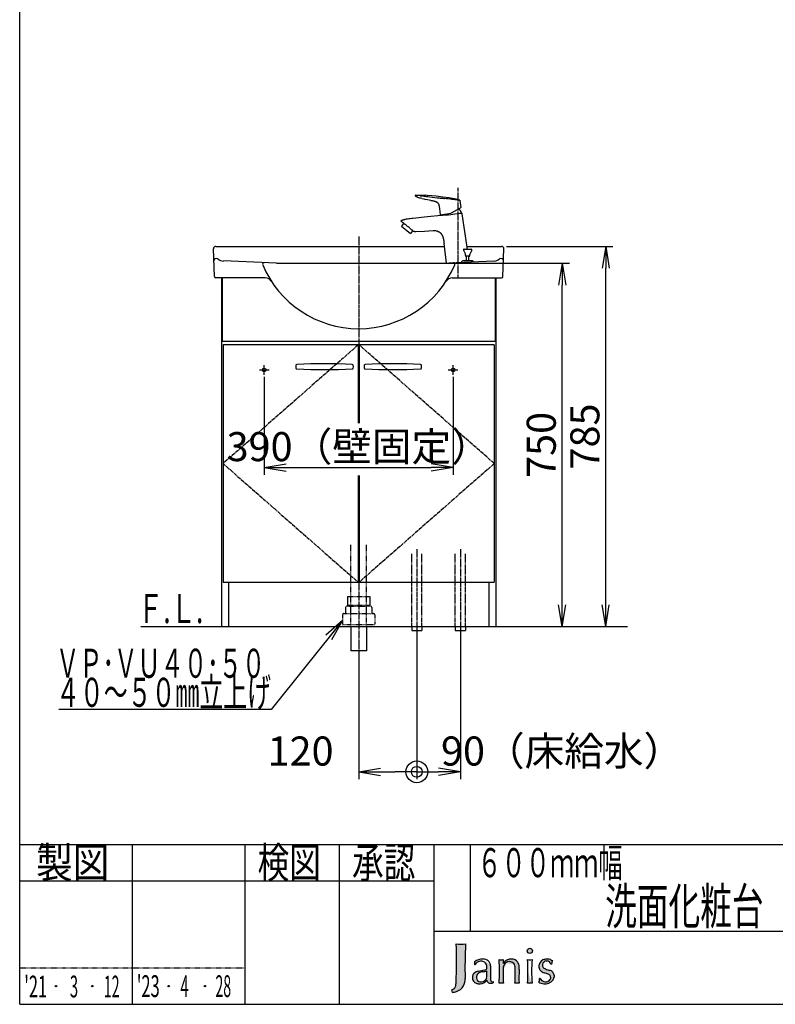
# Model space of a CAD drawing. Extents: x 261 to 2991, y 139 to 4340.
# Drawn here: x 261 to 1821, y 139 to 2172 of the extents above; entities that cross this region are included whole.
import ezdxf
from ezdxf.enums import TextEntityAlignment as Align

# ---------------------------------------------------------------- set-up
doc = ezdxf.new("R2010")
doc.units = 0
for name, pattern in [('EXLTYPE2', [2, 1, -1]), ('EXLTYPE3', [10, 7, -1, 1, -1]), ('EXLTYPE4', [12, 7, -1, 1, -1, 1, -1])]:
    doc.linetypes.add(name, pattern=pattern)
doc.layers.get('0').update_dxf_attribs({"linetype": 'CONTINUOUS'})
doc.layers.get('DEFPOINTS').update_dxf_attribs({"linetype": 'CONTINUOUS'})
for name, color, linetype in [('化粧台', 7, 'CONTINUOUS'), ('寸法', 7, 'CONTINUOUS'), ('枠_表', 7, 'CONTINUOUS')]:
    doc.layers.add(name, color=color, linetype=linetype)
doc.styles.add('EXCADDIM1', font='monotxt', dxfattribs={"width": 0.84, "bigfont": 'extfont'})
doc.styles.add('EXCADSTD', font='monotxt', dxfattribs={"bigfont": 'extfont'})
doc.styles.get("Standard").update_dxf_attribs({"font": 'monotxt', "bigfont": 'extfont'})
doc.dimstyles.new('ISO-25', dxfattribs={"dimtxt": 2.5, "dimasz": 2.5, "dimexe": 1.25, "dimexo": 0.625, "dimtad": 1, "dimtxsty": 'STANDARD', "dimcen": 2.5, "dimazin": 3, "dimtfac": 1, "dimtmove": 0, "dimatfit": 3})

# ---------------------------------------------------------------- blocks, each defined once
blk = doc.blocks.new('EX_NORM')
at = {"color": 0, "linetype": 'CONTINUOUS'}
for q in [(-1, 0.167), (-1, 0), (-1, -0.167)]:
    blk.add_line((0, 0), q, dxfattribs=at)
blk = doc.blocks.new('*D21')
at = {"layer": 'DEFPOINTS', "color": 0}
for p in [(961, 1669.5), (1381, 1669.5), (1244.5, 919.5)]:
    blk.add_point(p, dxfattribs=at)
at = {"layer": '寸法', "color": 3, "linetype": 'CONTINUOUS'}
for p, q in [((971.5, 1669.5), (1396, 1669.5)), ((1381, 964.5), (1381, 1624.5))]:
    blk.add_line(p, q, dxfattribs=at)
at = {"layer": '寸法', "color": 3, "xscale": 44.99999618530273, "yscale": 44.99999618530273, "zscale": 44.99999618530273}
for p, rotation in [((1381, 1669.5), 90), ((1381, 919.5), 270)]:
    blk.add_blockref('EX_NORM', p, dxfattribs=dict(at, rotation=rotation))
at = {"layer": '寸法', "color": 2, "insert": (1345.8, 1294.5), "char_height": 60, "attachment_point": 5, "rotation": 90, "style": 'EXCADDIM1'}
blk.add_mtext('750', dxfattribs=at)
blk = doc.blocks.new('*D22')
at = {"layer": 'DEFPOINTS', "color": 0}
for p in [(1255.8, 1704.5), (1471, 1704.5), (1244.5, 919.5)]:
    blk.add_point(p, dxfattribs=at)
at = {"layer": '寸法', "color": 3, "linetype": 'CONTINUOUS'}
for p, q in [((1266.3, 1704.5), (1486, 1704.5)), ((1471, 964.5), (1471, 1659.5))]:
    blk.add_line(p, q, dxfattribs=at)
at = {"layer": '寸法', "color": 3, "xscale": 44.99999618530273, "yscale": 44.99999618530273, "zscale": 44.99999618530273}
for p, rotation in [((1471, 1704.5), 90), ((1471, 919.5), 270)]:
    blk.add_blockref('EX_NORM', p, dxfattribs=dict(at, rotation=rotation))
at = {"layer": '寸法', "color": 2, "insert": (1435.8, 1312), "char_height": 60, "attachment_point": 5, "rotation": 90, "style": 'EXCADDIM1'}
blk.add_mtext('785', dxfattribs=at)
blk = doc.blocks.new('EX_BCIR')
at = {"color": 0, "linetype": 'CONTINUOUS'}
blk.add_line((0, 0), (-1, 0), dxfattribs=at)
for radius in [0.5, 0.25]:
    blk.add_circle((0, 0), radius, dxfattribs=at)
blk = doc.blocks.new('*D23')
at = {"layer": 'DEFPOINTS', "color": 0}
for p in [(1081, 911.5), (961, 869.5), (1081, 619.5)]:
    blk.add_point(p, dxfattribs=at)
at = {"layer": '寸法', "color": 3, "linetype": 'CONTINUOUS'}
for p, q in [((961, 859), (961, 604.5)), ((1006, 619.5), (1036, 619.5))]:
    blk.add_line(p, q, dxfattribs=at)
at = {"layer": '寸法', "color": 3, "xscale": 44.99999618530273, "yscale": 44.99999618530273, "zscale": 44.99999618530273}
blk.add_blockref('EX_BCIR', (1081, 619.5), dxfattribs=at)
at = {"layer": '寸法', "color": 3, "xscale": 44.99999618530273, "yscale": 44.99999618530273, "zscale": 44.99999618530273, "rotation": 180}
blk.add_blockref('EX_NORM', (961, 619.5), dxfattribs=at)
at = {"layer": '寸法', "color": 2, "insert": (841, 654.7), "char_height": 60, "attachment_point": 5, "style": 'EXCADDIM1'}
blk.add_mtext('120', dxfattribs=at)
blk = doc.blocks.new('*D24')
at = {"layer": 'DEFPOINTS', "color": 0}
for p in [(1081, 911.5), (1171, 911.5), (1081, 619.5)]:
    blk.add_point(p, dxfattribs=at)
at = {"layer": '寸法', "color": 3, "linetype": 'CONTINUOUS'}
for p, q in [((1081, 901), (1081, 604.5)), ((1171, 901), (1171, 604.5)), ((1126, 619.5), (1126, 619.5))]:
    blk.add_line(p, q, dxfattribs=at)
at = {"layer": '寸法', "color": 3, "xscale": 44.99999618530273, "yscale": 44.99999618530273, "zscale": 44.99999618530273, "rotation": 180}
blk.add_blockref('EX_BCIR', (1081, 619.5), dxfattribs=at)
at = {"layer": '寸法', "color": 3, "xscale": 44.99999618530273, "yscale": 44.99999618530273, "zscale": 44.99999618530273}
blk.add_blockref('EX_NORM', (1171, 619.5), dxfattribs=at)
at = {"layer": '寸法', "color": 2, "insert": (1381, 654.7), "char_height": 60, "attachment_point": 5, "style": 'EXCADDIM1'}
blk.add_mtext('90（床給水）', dxfattribs=at)
blk = doc.blocks.new('*D30')
at = {"layer": 'DEFPOINTS', "color": 0}
for p in [(766, 1445.7), (1156, 1445.7), (1156, 1248)]:
    blk.add_point(p, dxfattribs=at)
at = {"layer": '寸法', "color": 3, "linetype": 'CONTINUOUS'}
for p, q in [((766, 1435.2), (766, 1233)), ((1156, 1435.2), (1156, 1233)), ((811, 1248), (1111, 1248))]:
    blk.add_line(p, q, dxfattribs=at)
at = {"layer": '寸法', "color": 3, "xscale": 44.99999618530273, "yscale": 44.99999618530273, "zscale": 44.99999618530273, "rotation": 180}
blk.add_blockref('EX_NORM', (766, 1248), dxfattribs=at)
at = {"layer": '寸法', "color": 3, "xscale": 44.99999618530273, "yscale": 44.99999618530273, "zscale": 44.99999618530273}
blk.add_blockref('EX_NORM', (1156, 1248), dxfattribs=at)
at = {"layer": '寸法', "color": 2, "insert": (961, 1283.2), "char_height": 60, "attachment_point": 5, "style": 'EXCADDIM1'}
blk.add_mtext('390（壁固定）', dxfattribs=at)

msp = doc.modelspace()

# ---------------------------------------------------------------- hatches: boundary and pattern name
at = {"layer": '枠_表', "linetype": 'CONTINUOUS'}
for points in [[(1162.1, 184.8, -0.017362), (1162.2, 264.3, -0.026763), (1162.2, 264.3, 0.073794), (1181.6, 264.4, 0.018388), (1180.8, 192.7, -0.114475), (1177.7, 177.6, -0.192916), (1162.7, 165.9, -0.060389), (1154.8, 163.9), (1153, 169.6, 0.086092), (1158.5, 172.5, 0.133184)], [(1250.8, 183.2, -0.038623), (1250.7, 232, -0.039871), (1259.6, 232, -0.125689), (1259.2, 223.7, -0.036782), (1259.2, 223.7, -0.268022), (1277, 233, -0.257113), (1289.3, 227, -0.152253), (1292.4, 216.9, -0.015883), (1292.1, 183.1, -0.028525), (1283.6, 183.1, -0.045221), (1284, 214.3, -0.031557), (1281.4, 223.6, -0.147627), (1264.1, 224.9, -0.390814), (1259.2, 212.8, -0.204626), (1259.2, 212.8), (1260, 183.1, -0.0305)], [(1361.6, 230, -0.000936), (1361.6, 230, 0.068117), (1359.1, 222.6), (1349.9, 229, -0.302113), (1349.9, 229), (1340.6, 221.8, -0.370425), (1340.6, 221.8), (1341.1, 217, -0.026282), (1346.8, 212.4, -0.180061), (1356, 209.7, -0.029813), (1356, 209.7, -0.315399), (1364.4, 200), (1364.4, 195.7, -0.351031), (1348.1, 182), (1343.3, 182, -0.105336), (1332.8, 185, 0.118861), (1334.7, 192.7), (1346.3, 185.6, -0.244757), (1346.3, 185.6), (1357.4, 193.4, -0.373416), (1357.4, 193.4), (1353.4, 201.2, -0.26122), (1343.9, 204.6, -0.057275), (1343.9, 204.6, -0.118966), (1336.4, 209, -0.200523), (1333.3, 216.1), (1333.3, 218.8, -0.262289), (1341.3, 231.1, -0.098846), (1348.8, 232.9), (1351.6, 232.9, -0.092016)]]:
    msp.add_hatch(color=3, dxfattribs=at).paths.add_polyline_path(points)
h = msp.add_hatch(color=3, dxfattribs=at)
edge = h.paths.add_edge_path()
edge.add_arc((1314.4, 249.9), 5.36, 0, 360)
h.paths.add_polyline_path([(1309.6, 232, 0.120028), (1319, 183.1, -0.040182), (1309.6, 183.1, -0.023752)])
h = msp.add_hatch(color=3, dxfattribs=at)
h.paths.add_polyline_path([(1200.3, 227, -0.176943), (1200.3, 227), (1200.3, 221.6), (1201.6, 221.6, -0.207534), (1210.1, 228, -0.12266), (1217.7, 228.2, -0.321372), (1225.5, 218.6, -0.064704), (1225.5, 213.5, -0.257799), (1223.9, 211.6, -0.056603), (1220.5, 210.4, -0.016674), (1208.1, 208, 0.118609), (1199.8, 204.1, 0.16992), (1196.2, 198.1, 0.100653), (1195.9, 192.9, 0.16757), (1199.2, 185.9, 0.137698), (1205.1, 182.5, 0.071981), (1207.7, 182.1), (1211.9, 182.1, 0.194461), (1225.5, 189.1, 0.128854), (1226.9, 185.6, 0.209839), (1231.4, 183.1), (1234.6, 183.1, 0.094501), (1239.3, 184.1), (1239.3, 186.5, -0.239574), (1235.2, 186.4, -0.250231), (1233.2, 190.3, -0.010434), (1233.5, 218.6, 0.405102)])
h.paths.add_polyline_path([(1225.7, 208.5, -0.033944), (1225.7, 208.5, -0.000111), (1225.3, 193, -0.225308), (1214.6, 185.9), (1212, 185.9, -0.365797), (1204.3, 194.2), (1204.3, 197.1, -0.25308), (1209.5, 204.3, -0.072447)])

# ---------------------------------------------------------------- linework, layer by layer
at = {"layer": '化粧台', "color": 6, "linetype": 'EXLTYPE3'}
for p, q in [((1166, 1825.3), (1166, 1641)), ((961, 1724.5), (961, 1339.5)), ((960, 1501), (681, 1256)), ((1241, 1256), (962, 1501)), ((681, 1256), (960, 1011)), ((1241, 1256), (962, 1011)), ((961, 1231.5), (961, 849.5)), ((1081, 1079.5), (1081, 891.5)), ((1171, 1079.5), (1171, 891.5))]:
    msp.add_line(p, q, dxfattribs=at)
at = {"layer": '化粧台', "color": 2, "linetype": 'CONTINUOUS'}
for p, q in [((663.3, 1642.4), (661.2, 1699.3)), ((666.2, 1704.5), (1138.1, 1704.5)), ((1184.5, 1704.5), (1255.8, 1704.5)), ((1258.7, 1642.4), (1260.8, 1699.3)), ((791, 1669.5), (681.6, 1674.3)), ((791, 1669.5), (1131, 1669.5)), ((1131, 1669.5), (1240.4, 1674.3)), ((768, 1639.5), (666.3, 1639.5)), ((677.5, 1639.5), (677.5, 919.5)), ((679, 1639.5), (679, 1508)), ((1154, 1639.5), (1255.7, 1639.5)), ((1243, 1639.5), (1243, 1508)), ((1244.5, 1639.5), (1244.5, 919.5)), ((1243, 1508), (679, 1508)), ((681, 1501), (681, 1011)), ((960, 1501), (681, 1501)), ((960, 1501), (960, 1339.5)), ((1241, 1501), (962, 1501)), ((962, 1501), (962, 1339.5)), ((1241, 1501), (1241, 1011)), ((960, 1231.5), (960, 1011)), ((962, 1231.5), (962, 1011)), ((681, 1011), (960, 1011)), ((692.5, 1010), (692.5, 919.5)), ((962, 1011), (1241, 1011)), ((1229.5, 1010), (1229.5, 919.5)), ((677.5, 919.5), (1244.5, 919.5)), ((945, 919.5), (945, 869.5)), ((977, 919.5), (977, 869.5)), ((977, 869.5), (945, 869.5))]:
    msp.add_line(p, q, dxfattribs=at)
at = {"layer": '化粧台', "color": 6, "linetype": 'CONTINUOUS'}
for p, q in [((1177.6, 1696.8), (1181.3, 1688.1)), ((1179, 1698.9), (1193, 1698.9)), ((1181.3, 1685.4), (1181.3, 1688.1)), ((1194.4, 1696.8), (1190.8, 1688.1)), ((1190.8, 1685.4), (1190.8, 1688.1)), ((1189.3, 1683.9), (1182.8, 1683.9)), ((1183.5, 1674.8), (1183.5, 1683.9)), ((1188.5, 1674.6), (1188.5, 1683.9)), ((756, 1449.5), (776, 1449.5)), ((766, 1439.5), (766, 1459.5)), ((1146, 1449.5), (1166, 1449.5)), ((1156, 1439.5), (1156, 1459.5)), ((938.2, 981.5), (938.2, 963.7)), ((983.8, 981.5), (983.8, 963.7)), ((1070.5, 919.5), (1070.5, 911.5)), ((1091.5, 919.5), (1091.5, 911.5)), ((1160.5, 919.5), (1160.5, 911.5)), ((1181.5, 919.5), (1181.5, 911.5)), ((1070.5, 911.5), (1091.5, 911.5)), ((1160.5, 911.5), (1181.5, 911.5))]:
    msp.add_line(p, q, dxfattribs=at)
at = {"layer": '化粧台', "color": 6, "linetype": 'EXLTYPE2'}
for p, q in [((945, 919.5), (945, 1089.5)), ((977, 919.5), (977, 1089.5)), ((938.2, 981.5), (983.8, 981.5)), ((934, 958.5), (934, 946.5)), ((937, 961.5), (985, 961.5)), ((938.2, 963.7), (983.8, 963.7)), ((988, 958.5), (988, 946.5)), ((927.5, 943.5), (927.5, 923.5)), ((930.5, 946.5), (991.5, 946.5)), ((994.5, 943.5), (994.5, 923.5)), ((927.5, 923.5), (994.5, 923.5))]:
    msp.add_line(p, q, dxfattribs=at)
at = {"layer": '化粧台', "color": 6, "linetype": 'EXLTYPE4'}
for p, q in [((1070.5, 919.5), (1070.5, 1069.5)), ((1091.5, 919.5), (1091.5, 1069.5)), ((1160.5, 919.5), (1160.5, 1069.5)), ((1181.5, 919.5), (1181.5, 1069.5))]:
    msp.add_line(p, q, dxfattribs=at)
at = {"layer": '化粧台', "color": 7, "linetype": 'CONTINUOUS'}
msp.add_line((511, 919.5), (1516, 919.5), dxfattribs=at)
at = {"layer": '化粧台', "color": 6, "linetype": 'CONTINUOUS', "flags": 128}
for points in [[(1078.7, 1810.1), (1078.5, 1810), (1078.2, 1809.9), (1078.1, 1809.7), (1077.9, 1809.5), (1077.8, 1809.3), (1077.8, 1809.1), (1077.8, 1808.9), (1077.9, 1808.6), (1078, 1808.4), (1078.2, 1808.3)], [(1079.2, 1810.1), (1078.7, 1810.1)], [(1079.2, 1810.1), (1079.6, 1810), (1080, 1810), (1080.3, 1810), (1080.9, 1809.9), (1081.6, 1809.8), (1082.4, 1809.7)], [(1147.8, 1804.7), (1134.5, 1806.3), (1121.3, 1807.8), (1112, 1808.8), (1102.6, 1809.6), (1099, 1809.9)], [(1091.2, 1803.2), (1088.5, 1803.8), (1087.1, 1804.2), (1085.8, 1804.5), (1084.4, 1805), (1083.1, 1805.5), (1081.9, 1806), (1080.6, 1806.7), (1080, 1807), (1079.4, 1807.4), (1078.8, 1807.8), (1078.2, 1808.3)], [(1088, 1809), (1092.7, 1808.5)], [(1091.2, 1803.2), (1095.5, 1802.4), (1099.8, 1801.5)], [(1110.2, 1799.5), (1099.8, 1801.5)], [(1107.9, 1806.8), (1123.1, 1805)], [(1110.2, 1799.5), (1112.9, 1799), (1114.2, 1798.7), (1115.6, 1798.4)], [(1115.6, 1798.4), (1116.4, 1798.2), (1117.1, 1798), (1117.9, 1797.8), (1118.6, 1797.6)], [(1118.6, 1797.6), (1119.1, 1797.4), (1119.6, 1797.2), (1120, 1797.1), (1120.5, 1796.9), (1120.9, 1796.6), (1121.4, 1796.4), (1121.8, 1796.2), (1122.3, 1795.9)], [(1123.4, 1795), (1124.1, 1794.4), (1124.7, 1793.7), (1125.2, 1792.9), (1125.6, 1792.1), (1126, 1791.4), (1126.3, 1790.6), (1126.5, 1789.8), (1126.8, 1789), (1127, 1788.2), (1127.1, 1787.4), (1127.4, 1785.8), (1127.8, 1782.8)], [(1154, 1801.5), (1153.6, 1801.5)], [(1168.3, 1799.9), (1167.9, 1799.9)], [(1168.9, 1799.8), (1168.3, 1799.9)], [(1169.6, 1799.7), (1168.9, 1799.8)], [(1169.6, 1799.7), (1169.6, 1799.7)], [(1172.4, 1785), (1170.3, 1799)], [(1073.1, 1762.8), (1102.8, 1765.8), (1131.4, 1768.8)], [(1127.8, 1782.8), (1128.7, 1776.1)], [(1128.7, 1776.1), (1129.5, 1770.1)], [(1130.1, 1769.7), (1151.6, 1772.7)], [(1130.3, 1769.7), (1131.7, 1769.9)], [(1131.4, 1768.8), (1132.2, 1768.8), (1134.4, 1768.9), (1142, 1769.5), (1146.5, 1769.9), (1151.3, 1770.5), (1159.6, 1771.5), (1167.1, 1772.5), (1170, 1772.8)], [(1131.4, 1768.8), (1131.7, 1768.8)], [(1158.1, 1776.4), (1151.8, 1772.7)], [(1170.6, 1783.6), (1158.1, 1776.4)], [(1172.1, 1784.5), (1170.6, 1783.6)], [(1172.5, 1773.1), (1172.8, 1773.1)], [(1172.8, 1773.1), (1173, 1773.1), (1173.1, 1773.1), (1173.3, 1773.1), (1173.5, 1773.1)], [(1184.7, 1702.8), (1174.4, 1771.8)], [(1053.7, 1752), (1049.1, 1746.3)], [(1049.3, 1757.9), (1049.5, 1758), (1049.7, 1758.2), (1050, 1758.3), (1050.2, 1758.4)], [(1050.2, 1758.4), (1051.2, 1758.7), (1052.1, 1759), (1053.1, 1759.4), (1054.1, 1759.6), (1055, 1759.9), (1056, 1760.2), (1057, 1760.4), (1058, 1760.7)], [(1054.6, 1751.4), (1053.3, 1752.3)], [(1053.7, 1752), (1053.3, 1752.3)], [(1055.5, 1750.6), (1054.6, 1751.4)], [(1065, 1743.4), (1063.5, 1744.6), (1062, 1745.8), (1058.9, 1748.1), (1057.1, 1749.4), (1055.5, 1750.6)], [(1061.9, 1761.4), (1064.8, 1761.9), (1067.6, 1762.2), (1070.4, 1762.5), (1073.1, 1762.8)], [(1049.1, 1746.3), (1067.9, 1731.1)], [(1065, 1743.4), (1066.3, 1742.2), (1067.6, 1741.1), (1068.7, 1740.1), (1069.7, 1739.1), (1070.5, 1738.3)], [(1072.3, 1736.5), (1067.9, 1731.1)], [(1070.5, 1738.3), (1072.4, 1736.4)], [(1072.3, 1736.5), (1072.4, 1736.4)], [(1072.4, 1736.4), (1072.6, 1736.1)], [(1072.4, 1736.4), (1072.6, 1736.1)], [(1079, 1734.8), (1077.8, 1734.8), (1077.3, 1734.8), (1076.7, 1734.8), (1076.1, 1734.9), (1075.5, 1734.9), (1075, 1735.1), (1074.5, 1735.2), (1074, 1735.4)], [(1114.5, 1736.2), (1096.8, 1735.4), (1079, 1734.8)], [(1123.5, 1735.8), (1122.5, 1736), (1121.4, 1736.1), (1120.3, 1736.2), (1119.2, 1736.3), (1118.1, 1736.3), (1116.9, 1736.3), (1114.5, 1736.2)], [(1142.6, 1670), (1137.3, 1710.6)]]:
    msp.add_lwpolyline(points, dxfattribs=at)
at = {"layer": '化粧台', "color": 6, "linetype": 'CONTINUOUS'}
for centre in [(766, 1449.5), (1156, 1449.5)]:
    msp.add_circle(centre, 3.8, dxfattribs=at)
at = {"layer": '化粧台', "color": 2, "linetype": 'CONTINUOUS'}
for centre, radius, start, end in [((666.2, 1699.5), 5, 90, 182.0826), ((1255.8, 1699.5), 5, 357.9174, 90), ((667.1, 1674.5), 5, 52.1447, 182.0826), ((682.4, 1694.2), 20, 232.1447, 267.5104), ((765.5, 1667.6), 3, 87.5104, 202.7034), ((1156.5, 1667.6), 3, 337.2966, 92.4896), ((1239.6, 1694.2), 20, 272.4896, 307.8553), ((1254.9, 1674.5), 5, 357.9174, 127.8553), ((961, 1749.4), 214.9, 202.7034, 337.2966), ((666.3, 1642.5), 3, 182.0826, 270), ((768, 1624.5), 15, 32.9048, 90), ((1154, 1624.5), 15, 90, 147.0952), ((1255.7, 1642.5), 3, 270, 357.9174), ((841.6, 1456), 10.6, 163.1507, 196.8493), ((833.4, 1458.5), 2, 90, 163.1507), ((833.4, 1453.5), 2, 196.8493, 270), ((890.5, 371.3), 1090.7, 86.992, 93.008), ((890.5, 2540.7), 1090.7, 266.992, 273.008), ((947.6, 1458.5), 2, 16.8493, 90), ((947.6, 1453.5), 2, 270, 343.1507), ((939.4, 1456), 10.6, 343.1507, 16.8493), ((982.6, 1456), 10.6, 163.1507, 196.8493), ((974.4, 1458.5), 2, 90, 163.1507), ((974.4, 1453.5), 2, 196.8493, 270), ((1031.5, 371.3), 1090.7, 86.992, 93.008), ((1031.5, 2540.7), 1090.7, 266.992, 273.008), ((1088.6, 1458.5), 2, 16.8493, 90), ((1088.6, 1453.5), 2, 270, 343.1507), ((1080.4, 1456), 10.6, 343.1507, 16.8493)]:
    msp.add_arc(centre, radius, start, end, dxfattribs=at)
at = {"layer": '化粧台', "color": 6, "linetype": 'CONTINUOUS'}
for centre, radius, start, end in [((1179, 1697.4), 1.5, 90, 202.5646), ((1193, 1697.4), 1.5, 337.4354, 90), ((1176, 1671.9), 2.5, 95.7878, 192.4804), ((1185.8, 1574.9), 100, 83.9973, 95.7878), ((1182.8, 1685.4), 1.5, 180, 270), ((1189.3, 1685.4), 1.5, 270, 0), ((1196, 1671.9), 2.47, 12.6738, 83.9973)]:
    msp.add_arc(centre, radius, start, end, dxfattribs=at)
at = {"layer": '化粧台', "color": 6, "linetype": 'EXLTYPE2'}
for centre, start, end in [((937, 958.5), 90, 180), ((985, 958.5), 0, 90), ((930.5, 943.5), 90, 180), ((991.5, 943.5), 0, 90)]:
    msp.add_arc(centre, 3, start, end, dxfattribs=at)
at = {"layer": '化粧台', "color": 6, "linetype": 'CONTINUOUS'}
for points, knots in [([(1078.7, 1810.1), (1079.3, 1810.1), (1079.9, 1810.2), (1080.4, 1810.2), (1081, 1810.2), (1081.6, 1810.2), (1082.1, 1810.3), (1082.7, 1810.3), (1083.2, 1810.3), (1083.8, 1810.3), (1084.4, 1810.3), (1084.9, 1810.4), (1085.5, 1810.4), (1086.1, 1810.4), (1086.6, 1810.4), (1087.2, 1810.4), (1087.7, 1810.4), (1088.3, 1810.4), (1088.9, 1810.3), (1089.4, 1810.3), (1090, 1810.3), (1090.5, 1810.3), (1091.1, 1810.3), (1091.7, 1810.3), (1092.2, 1810.2), (1092.8, 1810.2), (1093.4, 1810.2), (1093.9, 1810.2), (1094.5, 1810.1), (1095, 1810.1), (1095.6, 1810.1), (1096.2, 1810.1), (1096.7, 1810), (1097.3, 1810), (1097.9, 1809.9), (1098.4, 1809.9), (1099, 1809.9)], [0, 0, 0, 0, 1, 1, 1, 2, 2, 2, 3, 3, 3, 4, 4, 4, 5, 5, 5, 6, 6, 6, 7, 7, 7, 8, 8, 8, 9, 9, 9, 10, 10, 10, 11, 11, 11, 12, 12, 12, 12]), ([(1147.8, 1804.7), (1148.4, 1804.6), (1149, 1804.5), (1149.6, 1804.4), (1150.3, 1804.3), (1150.9, 1804.2), (1151.5, 1804.2), (1152.1, 1804.1), (1152.7, 1804), (1153.4, 1803.9), (1154, 1803.8), (1154.6, 1803.7), (1155.2, 1803.6), (1155.8, 1803.5), (1156.4, 1803.4), (1157, 1803.3), (1157.7, 1803.2), (1158.3, 1803.1), (1158.9, 1802.9), (1159.5, 1802.8), (1160.1, 1802.7), (1160.7, 1802.5), (1161.3, 1802.4), (1161.9, 1802.2), (1162.5, 1802.1), (1163.1, 1801.9), (1163.7, 1801.8), (1164.3, 1801.6), (1164.9, 1801.4), (1165.5, 1801.2), (1166.1, 1801), (1166.7, 1800.8), (1167.3, 1800.6), (1167.9, 1800.4), (1168.5, 1800.2), (1169.1, 1800), (1169.6, 1799.7)], [0, 0, 0, 0, 1, 1, 1, 2, 2, 2, 3, 3, 3, 4, 4, 4, 5, 5, 5, 6, 6, 6, 7, 7, 7, 8, 8, 8, 9, 9, 9, 10, 10, 10, 11, 11, 11, 12, 12, 12, 12]), ([(1174.4, 1771.8), (1174.4, 1771.9), (1174.4, 1771.9), (1174.4, 1771.9), (1174.4, 1771.9), (1174.4, 1771.9), (1174.4, 1771.9), (1174.4, 1772), (1174.4, 1772), (1174.4, 1772), (1174.4, 1772), (1174.4, 1772), (1174.4, 1772.1), (1174.4, 1772.1), (1174.4, 1772.1), (1174.4, 1772.1), (1174.4, 1772.1), (1174.4, 1772.1), (1174.4, 1772.2), (1174.4, 1772.2), (1174.4, 1772.2), (1174.4, 1772.2), (1174.4, 1772.2), (1174.4, 1772.3), (1174.3, 1772.3), (1174.3, 1772.3), (1174.3, 1772.3), (1174.3, 1772.3), (1174.3, 1772.3), (1174.3, 1772.4), (1174.3, 1772.4), (1174.3, 1772.4), (1174.3, 1772.4), (1174.3, 1772.4), (1174.3, 1772.5), (1174.3, 1772.5), (1174.3, 1772.5), (1174.3, 1772.5), (1174.3, 1772.5), (1174.2, 1772.5), (1174.2, 1772.6), (1174.2, 1772.6), (1174.2, 1772.6), (1174.2, 1772.6), (1174.2, 1772.6), (1174.2, 1772.6), (1174.2, 1772.6), (1174.2, 1772.7), (1174.2, 1772.7), (1174.2, 1772.7), (1174.1, 1772.7), (1174.1, 1772.7), (1174.1, 1772.7), (1174.1, 1772.7), (1174.1, 1772.8), (1174.1, 1772.8), (1174.1, 1772.8), (1174.1, 1772.8), (1174.1, 1772.8), (1174, 1772.8), (1174, 1772.8), (1174, 1772.9), (1174, 1772.9), (1174, 1772.9), (1174, 1772.9), (1174, 1772.9), (1173.9, 1772.9), (1173.9, 1772.9), (1173.9, 1772.9), (1173.9, 1772.9), (1173.9, 1773), (1173.9, 1773), (1173.9, 1773), (1173.8, 1773), (1173.8, 1773), (1173.8, 1773), (1173.8, 1773), (1173.8, 1773), (1173.8, 1773), (1173.7, 1773), (1173.7, 1773), (1173.7, 1773), (1173.7, 1773.1), (1173.7, 1773.1), (1173.7, 1773.1), (1173.6, 1773.1), (1173.6, 1773.1), (1173.6, 1773.1), (1173.6, 1773.1), (1173.6, 1773.1), (1173.6, 1773.1), (1173.5, 1773.1), (1173.5, 1773.1), (1173.5, 1773.1), (1173.5, 1773.1), (1173.5, 1773.1), (1173.5, 1773.1)], [0, 0, 0, 0, 1, 1, 1, 2, 2, 2, 3, 3, 3, 4, 4, 4, 5, 5, 5, 6, 6, 6, 7, 7, 7, 8, 8, 8, 9, 9, 9, 10, 10, 10, 11, 11, 11, 12, 12, 12, 13, 13, 13, 14, 14, 14, 15, 15, 15, 16, 16, 16, 17, 17, 17, 18, 18, 18, 19, 19, 19, 20, 20, 20, 21, 21, 21, 22, 22, 22, 23, 23, 23, 24, 24, 24, 25, 25, 25, 26, 26, 26, 27, 27, 27, 28, 28, 28, 29, 29, 29, 30, 30, 30, 31, 31, 31, 32, 32, 32, 32]), ([(1049.7, 1755.6), (1049.7, 1755.6), (1049.7, 1755.7), (1049.6, 1755.7), (1049.6, 1755.7), (1049.6, 1755.7), (1049.6, 1755.7), (1049.6, 1755.7), (1049.6, 1755.7), (1049.5, 1755.8), (1049.5, 1755.8), (1049.5, 1755.8), (1049.5, 1755.8), (1049.5, 1755.8), (1049.5, 1755.8), (1049.4, 1755.9), (1049.4, 1755.9), (1049.4, 1755.9), (1049.4, 1755.9), (1049.4, 1755.9), (1049.4, 1755.9), (1049.4, 1756), (1049.3, 1756), (1049.3, 1756), (1049.3, 1756), (1049.3, 1756), (1049.3, 1756), (1049.3, 1756.1), (1049.2, 1756.1), (1049.2, 1756.1), (1049.2, 1756.1), (1049.2, 1756.1), (1049.2, 1756.1), (1049.2, 1756.2), (1049.2, 1756.2), (1049.2, 1756.2), (1049.1, 1756.2), (1049.1, 1756.2), (1049.1, 1756.2), (1049.1, 1756.3), (1049.1, 1756.3), (1049.1, 1756.3), (1049.1, 1756.3), (1049.1, 1756.3), (1049, 1756.3), (1049, 1756.4), (1049, 1756.4), (1049, 1756.4), (1049, 1756.4), (1049, 1756.4), (1049, 1756.5), (1049, 1756.5), (1049, 1756.5), (1049, 1756.5), (1049, 1756.5), (1048.9, 1756.5), (1048.9, 1756.6), (1048.9, 1756.6), (1048.9, 1756.6), (1048.9, 1756.6), (1048.9, 1756.6), (1048.9, 1756.7), (1048.9, 1756.7), (1048.9, 1756.7), (1048.9, 1756.7), (1048.9, 1756.7), (1048.9, 1756.8), (1048.9, 1756.8), (1048.9, 1756.8), (1048.9, 1756.8), (1048.9, 1756.8), (1048.9, 1756.8), (1048.9, 1756.9), (1048.9, 1756.9), (1048.9, 1756.9), (1048.9, 1756.9), (1048.9, 1756.9), (1048.9, 1757), (1048.9, 1757), (1048.9, 1757), (1048.9, 1757), (1048.9, 1757), (1048.9, 1757), (1048.9, 1757.1), (1048.9, 1757.1), (1048.9, 1757.1), (1048.9, 1757.1), (1048.9, 1757.1), (1048.9, 1757.2), (1048.9, 1757.2), (1048.9, 1757.2), (1048.9, 1757.2), (1048.9, 1757.2), (1048.9, 1757.3), (1048.9, 1757.3), (1048.9, 1757.3), (1048.9, 1757.3), (1048.9, 1757.3), (1048.9, 1757.3), (1048.9, 1757.4), (1048.9, 1757.4), (1048.9, 1757.4), (1048.9, 1757.4), (1048.9, 1757.4), (1049, 1757.4), (1049, 1757.5), (1049, 1757.5), (1049, 1757.5), (1049, 1757.5), (1049, 1757.5), (1049, 1757.5), (1049, 1757.6), (1049, 1757.6), (1049, 1757.6), (1049, 1757.6), (1049.1, 1757.6), (1049.1, 1757.6), (1049.1, 1757.7), (1049.1, 1757.7), (1049.1, 1757.7), (1049.1, 1757.7), (1049.1, 1757.7), (1049.1, 1757.7), (1049.2, 1757.7), (1049.2, 1757.8), (1049.2, 1757.8), (1049.2, 1757.8), (1049.2, 1757.8), (1049.2, 1757.8), (1049.2, 1757.8), (1049.3, 1757.8), (1049.3, 1757.9), (1049.3, 1757.9)], [0, 0, 0, 0, 1, 1, 1, 2, 2, 2, 3, 3, 3, 4, 4, 4, 5, 5, 5, 6, 6, 6, 7, 7, 7, 8, 8, 8, 9, 9, 9, 10, 10, 10, 11, 11, 11, 12, 12, 12, 13, 13, 13, 14, 14, 14, 15, 15, 15, 16, 16, 16, 17, 17, 17, 18, 18, 18, 19, 19, 19, 20, 20, 20, 21, 21, 21, 22, 22, 22, 23, 23, 23, 24, 24, 24, 25, 25, 25, 26, 26, 26, 27, 27, 27, 28, 28, 28, 29, 29, 29, 30, 30, 30, 31, 31, 31, 32, 32, 32, 33, 33, 33, 34, 34, 34, 35, 35, 35, 36, 36, 36, 37, 37, 37, 38, 38, 38, 39, 39, 39, 40, 40, 40, 41, 41, 41, 42, 42, 42, 43, 43, 43, 44, 44, 44, 44]), ([(1123.5, 1735.8), (1123.9, 1735.7), (1124.2, 1735.6), (1124.5, 1735.5), (1124.9, 1735.4), (1125.2, 1735.3), (1125.5, 1735.2), (1125.8, 1735.1), (1126.1, 1734.9), (1126.5, 1734.8), (1126.8, 1734.6), (1127.1, 1734.5), (1127.4, 1734.3), (1127.7, 1734.1), (1127.9, 1733.9), (1128.2, 1733.7), (1128.5, 1733.5), (1128.8, 1733.3), (1129.1, 1733.1), (1129.3, 1732.9), (1129.6, 1732.7), (1129.9, 1732.4), (1130.1, 1732.2), (1130.4, 1731.9), (1130.6, 1731.7), (1130.9, 1731.4), (1131.1, 1731.1), (1131.3, 1730.8), (1131.5, 1730.5), (1131.8, 1730.2), (1132, 1729.9), (1132.2, 1729.6), (1132.4, 1729.2), (1132.6, 1728.9), (1132.8, 1728.5), (1133, 1728.2), (1133.2, 1727.8), (1133.4, 1727.5), (1133.6, 1727.1), (1133.7, 1726.7), (1133.9, 1726.3), (1134.1, 1725.9), (1134.2, 1725.5), (1134.4, 1725.1), (1134.5, 1724.7), (1134.7, 1724.2), (1134.8, 1723.8), (1135, 1723.4), (1135.1, 1722.9), (1135.2, 1722.5), (1135.3, 1722), (1135.5, 1721.5), (1135.6, 1721.1), (1135.7, 1720.6), (1135.8, 1720.1), (1135.9, 1719.6), (1136, 1719.1), (1136.1, 1718.6), (1136.2, 1718.1), (1136.3, 1717.6), (1136.4, 1717.1), (1136.5, 1716.6), (1136.6, 1716), (1136.6, 1715.5), (1136.7, 1715), (1136.8, 1714.4), (1136.9, 1713.9), (1136.9, 1713.4), (1137, 1712.8), (1137.1, 1712.3), (1137.2, 1711.7), (1137.2, 1711.1), (1137.3, 1710.6)], [0, 0, 0, 0, 1, 1, 1, 2, 2, 2, 3, 3, 3, 4, 4, 4, 5, 5, 5, 6, 6, 6, 7, 7, 7, 8, 8, 8, 9, 9, 9, 10, 10, 10, 11, 11, 11, 12, 12, 12, 13, 13, 13, 14, 14, 14, 15, 15, 15, 16, 16, 16, 17, 17, 17, 18, 18, 18, 19, 19, 19, 20, 20, 20, 21, 21, 21, 22, 22, 22, 23, 23, 23, 24, 24, 24, 24])]:
    msp.add_open_spline(points, degree=3, knots=knots, dxfattribs=at)
for points in [[(1088, 1809), (1086.2, 1809.2), (1084.3, 1809.5), (1082.4, 1809.7)], [(1092.7, 1808.5), (1097.8, 1807.9), (1102.8, 1807.4), (1107.9, 1806.8)], [(1122.3, 1795.9), (1122.7, 1795.6), (1123, 1795.4), (1123.4, 1795)], [(1123.1, 1805), (1125.8, 1804.7), (1128.5, 1804.4), (1131.2, 1804.1)], [(1131.2, 1804.1), (1133.6, 1803.8), (1136, 1803.5), (1138.5, 1803.3)], [(1153.6, 1801.5), (1148.6, 1802.1), (1143.5, 1802.7), (1138.5, 1803.3)], [(1162.6, 1800.5), (1159.7, 1800.8), (1156.9, 1801.1), (1154, 1801.5)], [(1167.9, 1799.9), (1166.1, 1800.1), (1164.4, 1800.3), (1162.6, 1800.5)], [(1169.6, 1799.7), (1169.8, 1799.7), (1169.9, 1799.6), (1170.1, 1799.4)], [(1170.1, 1799.4), (1170.2, 1799.3), (1170.2, 1799.1), (1170.3, 1799)], [(1130.1, 1769.7), (1129.8, 1769.6), (1129.6, 1769.8), (1129.5, 1770.1)], [(1131.7, 1768.8), (1131.6, 1769.2), (1131.6, 1769.5), (1131.7, 1769.9)], [(1151.8, 1772.7), (1151.7, 1772.7), (1151.7, 1772.7), (1151.6, 1772.7)], [(1168.1, 1782.2), (1170.2, 1779.5), (1171.7, 1776.4), (1172.3, 1773.1)], [(1170, 1772.8), (1170.8, 1772.9), (1171.7, 1773), (1172.5, 1773.1)], [(1172.4, 1785), (1172.4, 1784.8), (1172.3, 1784.6), (1172.1, 1784.5)], [(1053.3, 1752.3), (1052.1, 1753.4), (1050.9, 1754.5), (1049.7, 1755.6)], [(1058, 1760.7), (1059.3, 1761), (1060.6, 1761.2), (1061.9, 1761.4)], [(1074, 1735.4), (1073.5, 1735.6), (1073.1, 1735.8), (1072.6, 1736.1)], [(1185.3, 1698.9), (1185.1, 1699.9), (1185, 1700.9), (1184.9, 1701.9)]]:
    msp.add_open_spline(points, degree=3, dxfattribs=at)
at = {"layer": '枠_表', "color": 7, "linetype": 'CONTINUOUS'}
for p, q in [((261, 139.5), (261, 4339.5)), ((261, 469.5), (2991, 469.5)), ((261, 139.5), (2991, 139.5))]:
    msp.add_line(p, q, dxfattribs=at)
at = {"layer": '枠_表', "color": 6, "linetype": 'CONTINUOUS'}
for p, q in [((493.5, 469.5), (493.5, 139.5)), ((726, 469.5), (726, 139.5)), ((921, 469.5), (921, 139.5)), ((1116, 469.5), (1116, 139.5)), ((1191, 469.5), (1191, 289.5)), ((261, 394.5), (1116, 394.5)), ((2991, 289.5), (1116, 289.5))]:
    msp.add_line(p, q, dxfattribs=at)
at = {"layer": '枠_表', "color": 3, "linetype": 'CONTINUOUS'}
for p, q in [((1200.3, 227), (1200.3, 221.6)), ((1348.3, 228.9), (1349.9, 229)), ((1351.6, 232.9), (1348.8, 232.9)), ((1200.3, 221.6), (1201.6, 221.6)), ((1259.2, 212.8), (1259.2, 196.6)), ((1333.3, 218.8), (1333.3, 216.1)), ((1340.6, 221.8), (1340.4, 219.2)), ((1357.9, 222.6), (1359.1, 222.6)), ((1204.3, 197.1), (1204.3, 194.2)), ((1212, 185.9), (1214.6, 185.9)), ((1231.4, 183.1), (1234.6, 183.1)), ((1239.3, 184.1), (1239.3, 186.5)), ((1336, 192.7), (1334.7, 192.7)), ((1346.3, 185.6), (1348.7, 185.6)), ((1357.3, 195.8), (1357.4, 193.4)), ((1364.4, 200), (1364.4, 195.7)), ((1154.8, 163.9), (1153, 169.6)), ((1207.7, 182.1), (1211.9, 182.1)), ((1343.3, 182), (1348.1, 182))]:
    msp.add_line(p, q, dxfattribs=at)
at = {"layer": '枠_表', "color": 6, "linetype": 'EXLTYPE2'}
msp.add_line((261, 214.5), (726, 214.5), dxfattribs=at)
at = {"layer": '枠_表', "color": 3, "linetype": 'CONTINUOUS'}
msp.add_circle((1314.4, 249.9), 5.36, dxfattribs=at)
at = {"layer": '枠_表', "color": 6, "linetype": 'CONTINUOUS'}
for centre in [(336, 177), (411, 177), (568.5, 177), (643.5, 177)]:
    msp.add_circle(centre, 1.5, dxfattribs=at)
at = {"layer": '枠_表', "color": 3, "linetype": 'CONTINUOUS'}
for centre, radius, start, end in [((1171.6, 329.6), 66, 261.7986, 278.6803), ((2154.8, 217.9), 974.3, 177.2696, 181.4833), ((420.5, 225.8), 742.7, 356.839, 2.9711), ((1216.9, 206.4), 26.5, 88.77, 128.9069), ((1213.2, 214.9), 13.4, 103.4268, 150.3243), ((1214.2, 212.9), 15.6, 77.2314, 105.2034), ((1218.1, 217.5), 15.4, 4.1482, 92.36), ((1214.9, 217.9), 10.6, 3.5376, 74.8014), ((1255.1, 249.3), 17.9, 255.9342, 284.5896), ((945.2, 207), 306.6, 355.5405, 4.6734), ((1315.6, 225.1), 56.4, 172.9875, 181.4134), ((1276.1, 212.9), 20.1, 87.4207, 147.4362), ((1275.8, 213.1), 16.6, 134.9787, 181.237), ((1272, 214.9), 12.8, 42.9164, 128.3016), ((1277.7, 218.9), 14.1, 34.8439, 92.5207), ((1274.7, 216.9), 17.7, 359.8658, 34.4936), ((1314.2, 251.3), 19.8, 256.621, 283.9985), ((977.5, 207.5), 333, 355.794, 4.2297), ((1623.4, 207.3), 305.4, 175.3388, 184.5429), ((1348.2, 217.8), 15, 117.4084, 176.1965), ((1348.6, 220.9), 8.03, 92.114, 173.4175), ((1349.7, 213.1), 19.8, 92.383, 114.9635), ((1349.1, 219.8), 9.19, 17.9245, 85.1654), ((1351.3, 217.7), 15.2, 67.6615, 88.6907), ((1832.5, 1447.5), 1305.4, 248.6422, 248.8568), ((1387.3, 217.4), 28.6, 153.7592, 169.3463), ((1206.6, 196), 10.6, 129.8345, 168.4089), ((1212.1, 188.9), 19.5, 102.0988, 129.1557), ((1213.6, 195.9), 9.38, 115.7404, 172.5492), ((1178.8, 396.2), 190.4, 278.8438, 282.6649), ((1221.8, 178.2), 28.8, 98.7127, 115.2875), ((1208.4, 268.1), 62, 278.4088, 286.1851), ((1217, 226), 16, 282.7196, 295.6781), ((1223, 214), 2.58, 291.5205, 349.3446), ((-33708, 1158.5), 34946.6, 358.4169, 358.44234), ((1206, 215.9), 19.7, 353.0315, 7.8399), ((1913.5, 197.9), 680.3, 178.2527, 180.644), ((1267.4, 214.5), 16.6, 359.2495, 32.8406), ((1036.7, 202.2), 247.6, 355.5862, 2.8161), ((1537, 194.9), 245.1, 176.2132, 182.7489), ((1200.3, 213.5), 92.1, 358.4775, 2.1172), ((1343.3, 216.3), 10, 181.2394, 226.5943), ((1349.3, 222.4), 18.5, 226.0402, 253.1777), ((1361, 224.1), 21.1, 193.4376, 199.4596), ((1350.1, 222.5), 10.6, 210.9501, 251.7795), ((1333.8, 161.9), 43.9, 63.4905, 76.6026), ((1374.8, 287.9), 80.5, 249.6421, 256.4727), ((1353.3, 198.8), 11.2, 6.1543, 76.1751), ((1057.7, 190.1), 104.5, 353.1275, 357.1062), ((1146.7, 191.9), 34.1, 335.1861, 1.3081), ((1208.9, 194.7), 13.1, 164.8589, 187.8496), ((1207.6, 194.1), 11.8, 185.9586, 224.0092), ((1208.2, 194.7), 12.6, 224.2898, 255.6506), ((1213, 194.6), 8.75, 183.0708, 263.4402), ((1210, 202.4), 20.5, 275.2159, 319.2336), ((1212.5, 200.7), 14.9, 278.3335, 329.1221), ((1232.7, 190), 7.31, 187.1168, 216.4861), ((1231.9, 189.5), 6.39, 217.4081, 264.8119), ((1237.8, 190.2), 4.58, 179.9118, 236.1066), ((1234.3, 196), 12.8, 271.2221, 292.816), ((1237.2, 190.5), 4.54, 243.6192, 297.5098), ((1254.9, 123.8), 59.5, 85.071, 93.9183), ((1370.1, 196.4), 110.9, 179.8977, 186.8856), ((1287.9, 135.9), 47.4, 84.8216, 95.1784), ((1314.6, 85.2), 98, 87.4658, 92.9083), ((1317.8, 192.9), 16.9, 332.3988, 359.5124), ((1345.2, 208.2), 26.3, 241.883, 265.9354), ((1348, 199), 13.5, 207.769, 262.7817), ((1347.7, 199), 17, 271.2949, 348.6654), ((1348.6, 194.6), 8.92, 270.8867, 352.7925), ((1350.5, 195), 6.88, 6.5389, 65.0976), ((1147.3, 187), 18.4, 288.1715, 307.8538), ((1150.6, 197.6), 33.9, 277.0901, 290.9134), ((1150.6, 180.5), 11.2, 314.5924, 344.9374), ((1155.6, 190.4), 25.5, 286.2966, 329.9732), ((1207.9, 191.5), 9.5, 252.3385, 268.807)]:
    msp.add_arc(centre, radius, start, end, dxfattribs=at)

# ---------------------------------------------------------------- texts
at = {"layer": '化粧台', "color": 2, "linetype": 'CONTINUOUS', "style": 'EXCADSTD', "width": 0.908654}
msp.add_text('Ｆ.Ｌ.', height=60, dxfattribs=at).set_placement((505, 926.7), (640, 926.7), align=Align.FIT)
at = {"layer": '寸法', "color": 2, "linetype": 'CONTINUOUS', "style": 'EXCADSTD'}
for s, width, p, p2 in [('ＶＰ･ＶＵ４０･５０', 0.854237, (336, 813.7), (768, 813.7)), ('４０～５０㎜立上げ', 0.977358, (336, 753.7), (780, 753.7))]:
    msp.add_text(s, height=60, dxfattribs=dict(at, width=width)).set_placement(p, p2, align=Align.FIT)
at = {"layer": '枠_表', "color": 2, "linetype": 'CONTINUOUS', "style": 'EXCADSTD'}
for s, height, width, p, p2 in [('製図', 63.75, 1.509694, (294.8, 400.1), (446, 400.1)), ('検図', 63.75, 1.303827, (752.3, 400.1), (882.9, 400.1)), ('承認', 63.75, 1.303827, (947.3, 400.1), (1077.9, 400.1)), ('６００ｍｍ幅', 60, 1, (1206, 402), (1506, 402)), ('洗面化粧台', 75, 1.052414, (1470, 304.5), (1797, 304.5))]:
    msp.add_text(s, height=height, dxfattribs=dict(at, width=width)).set_placement(p, p2, align=Align.FIT)
at = {"layer": '枠_表', "color": 6, "linetype": 'CONTINUOUS', "style": 'EXCADSTD'}
for s, width, p, p2 in [("'21", 0.537609, (270.5, 153.7), (317.7, 153.7)), ('3', 0.468382, (364.6, 153.7), (381.7, 153.7)), ('12', 0.408649, (434.8, 153.7), (467.2, 153.7)), ("'23", 0.468978, (502.9, 154.5), (550.1, 154.5)), ('4', 0.442361, (592.9, 154.5), (609.9, 154.5)), ('28', 0.408649, (665.3, 154.5), (697.6, 154.5))]:
    msp.add_text(s, height=45, dxfattribs=dict(at, width=width)).set_placement(p, p2, align=Align.FIT)

# ---------------------------------------------------------------- dimensions: what is measured, and where the dimension line sits
at = {"layer": '寸法', "color": 3, "linetype": 'CONTINUOUS'}
for base, p2, picture, middle in [((1471, 1704.5), (1255.8, 1704.5), '*D22', (1435.8, 1312)), ((1381, 1669.5), (961, 1669.5), '*D21', (1345.8, 1294.5))]:
    dim = msp.add_linear_dim(base=base, p1=(1244.5, 919.5), p2=p2, angle=90, dimstyle='ISO-25', override={"dimtxt": 59.999996, "dimasz": 44.999996, "dimexe": 15, "dimexo": 10.5, "dimgap": 0, "dimtad": 1, "dimjust": 0, "dimtih": 0, "dimtoh": 0, "dimdec": 0, "dimzin": 0, "dimlunit": 2, "dimtxsty": 'EXCADDIM1', "dimblk1": 'EX_NORM', "dimblk2": 'EX_NORM', "dimsah": 1, "dimse1": 1, "dimse2": 0, "dimclrd": 3, "dimclre": 3, "dimclrt": 2, "dimtmove": 2}, dxfattribs=at)
    dim.commit()
    dim.dimension.update_dxf_attribs({"geometry": picture, "text_midpoint": middle, "dimtype": 160})
for base, p1, p2, text, override, picture, middle in [((1156, 1248), (766, 1445.7), (1156, 1445.7), '390（壁固定）', {"dimtxt": 59.999996, "dimasz": 44.999996, "dimexe": 15, "dimexo": 10.5, "dimgap": 0, "dimtad": 1, "dimjust": 0, "dimtih": 0, "dimtoh": 0, "dimdec": 0, "dimzin": 0, "dimlunit": 2, "dimtxsty": 'EXCADDIM1', "dimblk1": 'EX_NORM', "dimblk2": 'EX_NORM', "dimsah": 1, "dimse1": 0, "dimse2": 0, "dimclrd": 3, "dimclre": 3, "dimclrt": 2, "dimtmove": 2}, '*D30', (961, 1283.2)), ((1081, 619.5), (1171, 911.5), (1081, 911.5), '90（床給水）', {"dimtxt": 59.999996, "dimasz": 44.999996, "dimexe": 15, "dimexo": 10.5, "dimgap": 0, "dimtad": 1, "dimjust": 1, "dimtih": 0, "dimtoh": 0, "dimdec": 0, "dimzin": 0, "dimlunit": 2, "dimtxsty": 'EXCADDIM1', "dimblk1": 'EX_NORM', "dimblk2": 'EX_BCIR', "dimsah": 1, "dimse1": 0, "dimse2": 0, "dimclrd": 3, "dimclre": 3, "dimclrt": 2, "dimtmove": 2}, '*D24', (1381, 654.7))]:
    dim = msp.add_linear_dim(base=base, p1=p1, p2=p2, text=text, dimstyle='ISO-25', override=override, dxfattribs=at)
    dim.commit()
    dim.dimension.update_dxf_attribs({"geometry": picture, "text_midpoint": middle, "dimtype": 160})
dim = msp.add_linear_dim(base=(1081, 619.5), p1=(961, 869.5), p2=(1081, 911.5), dimstyle='ISO-25', override={"dimtxt": 59.999996, "dimasz": 44.999996, "dimexe": 15, "dimexo": 10.5, "dimgap": 0, "dimtad": 1, "dimjust": 1, "dimtih": 0, "dimtoh": 0, "dimdec": 0, "dimzin": 0, "dimlunit": 2, "dimtxsty": 'EXCADDIM1', "dimblk1": 'EX_NORM', "dimblk2": 'EX_BCIR', "dimsah": 1, "dimse1": 0, "dimse2": 1, "dimclrd": 3, "dimclre": 3, "dimclrt": 2, "dimtmove": 2}, dxfattribs=at)
dim.commit()
dim.dimension.update_dxf_attribs({"geometry": '*D23', "text_midpoint": (841, 654.7), "dimtype": 160})

# ---------------------------------------------------------------- leaders
msp.add_leader([(927.5, 932.1), (780, 748.5), (342, 748.5)], dimstyle='ISO-25', override={"dimasz": 45, "dimldrblk": 'EX_NORM'}, dxfattribs=at)

doc.saveas('drawing.dxf')
